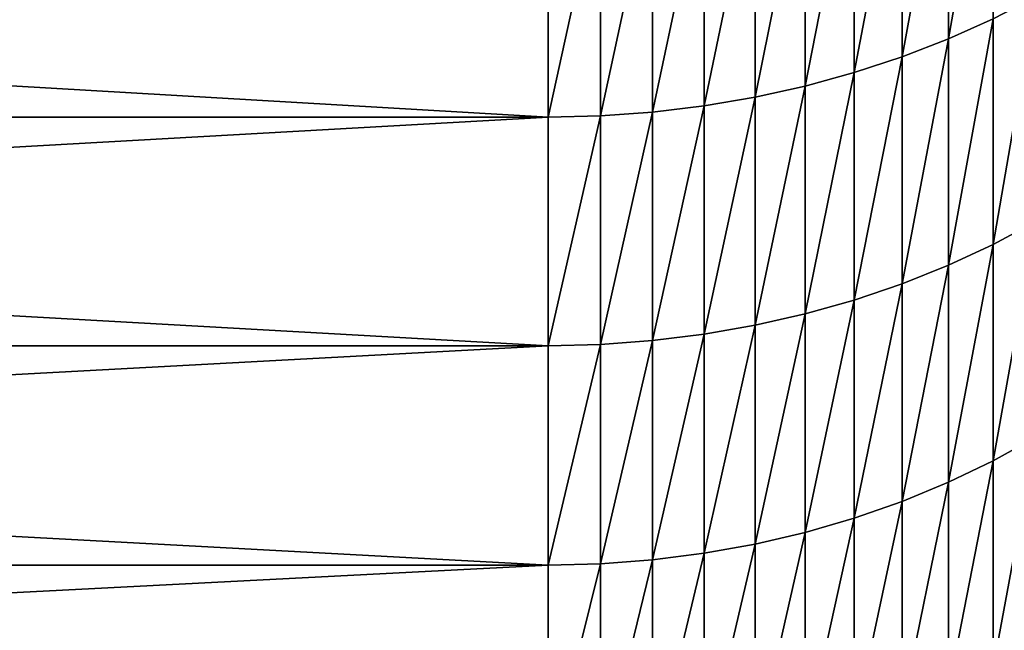
# Model space of a CAD drawing. Units: millimetres. Extents: x 0 to 72, y -61 to 61.
# Drawn here: x 55 to 61, y -49 to -45 of the extents above; entities that cross this region are included whole.
import ezdxf

# ---------------------------------------------------------------- set-up
doc = ezdxf.new("R2010")
doc.units = ezdxf.units.MM
doc.layers.get('0').update_dxf_attribs({"true_color": 0x000000})

# ---------------------------------------------------------------- blocks, each defined once
blk = doc.blocks.new('EBL-4062')
for p, q in [((60.7995, 16.2679, 102.156), (60.7995, 17.7156, 103.7085)), ((60.7995, 17.7156, 19.2166), (60.7995, 16.2679, 20.7691)), ((60.5147, 16.1571, 102.2558), (60.5147, 17.6083, 103.8121)), ((60.5147, 17.6083, 19.113), (60.5147, 16.1571, 20.6693)), ((60.221, 16.0601, 102.3431), (60.221, 17.5145, 103.9027)), ((60.221, 17.5145, 19.0224), (60.221, 16.0601, 20.582)), ((59.9194, 15.9774, 102.4176), (59.9194, 17.4344, 103.98)), ((59.9194, 17.4344, 18.945), (59.9194, 15.9774, 20.5075)), ((59.298, 15.8559, 102.5269), (59.298, 17.3168, 104.0936)), ((59.298, 17.3168, 18.8315), (59.298, 15.8559, 20.3981)), ((59.6113, 15.9092, 102.4789), (59.6113, 17.3684, 104.0437)), ((59.6113, 17.3684, 18.8813), (59.6113, 15.9092, 20.4461)), ((58.3394, 15.787, 102.589), (58.3394, 17.2501, 104.158)), ((58.3394, 17.2501, 18.7671), (58.3394, 15.787, 20.3361)), ((58.6607, 15.7946, 102.5821), (58.6607, 17.2575, 104.1508)), ((58.6607, 17.2575, 18.7742), (58.6607, 15.7946, 20.343)), ((58.9807, 15.8177, 102.5614), (58.9807, 17.2798, 104.1293)), ((58.9807, 17.2798, 18.7958), (58.9807, 15.8177, 20.3637)), ((61.0741, 16.392, 102.0442), (60.7995, 16.2679, 102.156)), ((61.0741, 16.392, 20.8809), (60.7995, 16.2679, 20.7691)), ((61.0741, 15.0032, 100.4466), (61.0741, 16.392, 102.0442)), ((61.0741, 16.392, 20.8809), (61.0741, 15.0032, 22.4785)), ((60.7995, 16.2679, 102.156), (60.5147, 16.1571, 102.2558)), ((60.7995, 16.2679, 20.7691), (60.5147, 16.1571, 20.6693)), ((60.7995, 14.8752, 100.554), (60.7995, 16.2679, 102.156)), ((60.7995, 16.2679, 20.7691), (60.7995, 14.8752, 22.3711)), ((60.5147, 16.1571, 102.2558), (60.221, 16.0601, 102.3431)), ((60.5147, 16.1571, 20.6693), (60.221, 16.0601, 20.582)), ((60.5147, 14.761, 100.6498), (60.5147, 16.1571, 102.2558)), ((60.5147, 16.1571, 20.6693), (60.5147, 14.761, 22.2753)), ((60.221, 16.0601, 102.3431), (59.9194, 15.9774, 102.4176)), ((60.221, 16.0601, 20.582), (59.9194, 15.9774, 20.5075)), ((60.221, 14.661, 100.7336), (60.221, 16.0601, 102.3431)), ((60.221, 16.0601, 20.582), (60.221, 14.661, 22.1914)), ((59.9194, 15.9774, 102.4176), (59.6113, 15.9092, 102.4789)), ((59.9194, 15.9774, 20.5075), (59.6113, 15.9092, 20.4461)), ((59.9194, 14.5758, 100.8052), (59.9194, 15.9774, 102.4176)), ((59.9194, 15.9774, 20.5075), (59.9194, 14.5758, 22.1199)), ((59.6113, 15.9092, 102.4789), (59.298, 15.8559, 102.5269)), ((59.6113, 15.9092, 20.4461), (59.298, 15.8559, 20.3981)), ((59.6113, 14.5055, 100.8642), (59.6113, 15.9092, 102.4789)), ((59.6113, 15.9092, 20.4461), (59.6113, 14.5055, 22.0609)), ((58.9807, 15.8177, 102.5614), (58.6607, 15.7946, 102.5821)), ((58.9807, 15.8177, 20.3637), (58.6607, 15.7946, 20.343)), ((59.298, 15.8559, 102.5269), (58.9807, 15.8177, 102.5614)), ((59.298, 15.8559, 20.3981), (58.9807, 15.8177, 20.3637)), ((58.9807, 14.4111, 100.9434), (58.9807, 15.8177, 102.5614)), ((58.9807, 15.8177, 20.3637), (58.9807, 14.4111, 21.9817)), ((59.298, 14.4505, 100.9103), (59.298, 15.8559, 102.5269)), ((59.298, 15.8559, 20.3981), (59.298, 14.4505, 22.0148)), ((58.3394, 15.787, 102.589), (33.3, 15.787, 102.589)), ((58.3394, 15.787, 20.3361), (33.3, 15.787, 20.3361)), ((58.6607, 15.7946, 102.5821), (58.3394, 15.787, 102.589)), ((58.6607, 15.7946, 20.343), (58.3394, 15.787, 20.3361)), ((58.3394, 14.3795, 100.9699), (58.3394, 15.787, 102.589)), ((58.3394, 15.787, 20.3361), (58.3394, 14.3795, 21.9552)), ((58.6607, 14.3874, 100.9633), (58.6607, 15.7946, 102.5821)), ((58.6607, 15.7946, 20.343), (58.6607, 14.3874, 21.9618)), ((61.3375, 15.1444, 100.328), (61.0741, 15.0032, 100.4466)), ((61.3375, 15.1444, 22.597), (61.0741, 15.0032, 22.4785)), ((61.0741, 15.0032, 100.4466), (60.7995, 14.8752, 100.554)), ((61.0741, 15.0032, 22.4785), (60.7995, 14.8752, 22.3711)), ((61.0741, 13.671, 98.8014), (61.0741, 15.0032, 100.4466)), ((61.0741, 15.0032, 22.4785), (61.0741, 13.671, 24.1237)), ((60.7995, 14.8752, 100.554), (60.5147, 14.761, 100.6498)), ((60.7995, 14.8752, 22.3711), (60.5147, 14.761, 22.2753)), ((60.7995, 13.5393, 98.9043), (60.7995, 14.8752, 100.554)), ((60.7995, 14.8752, 22.3711), (60.7995, 13.5393, 24.0208)), ((60.5147, 14.761, 100.6498), (60.221, 14.661, 100.7336)), ((60.5147, 14.761, 22.2753), (60.221, 14.661, 22.1914)), ((60.5147, 13.4218, 98.996), (60.5147, 14.761, 100.6498)), ((60.5147, 14.761, 22.2753), (60.5147, 13.4218, 23.929)), ((60.221, 14.661, 100.7336), (59.9194, 14.5758, 100.8052)), ((60.221, 14.661, 22.1914), (59.9194, 14.5758, 22.1199)), ((60.221, 13.319, 99.0764), (60.221, 14.661, 100.7336)), ((60.221, 14.661, 22.1914), (60.221, 13.319, 23.8487)), ((59.9194, 14.5758, 100.8052), (59.6113, 14.5055, 100.8642)), ((59.9194, 14.5758, 22.1199), (59.6113, 14.5055, 22.0609)), ((59.9194, 13.2313, 99.1449), (59.9194, 14.5758, 100.8052)), ((59.9194, 14.5758, 22.1199), (59.9194, 13.2313, 23.7802)), ((59.6113, 14.5055, 100.8642), (59.298, 14.4505, 100.9103)), ((59.6113, 14.5055, 22.0609), (59.298, 14.4505, 22.0148)), ((59.6113, 13.159, 99.2014), (59.6113, 14.5055, 100.8642)), ((59.6113, 14.5055, 22.0609), (59.6113, 13.159, 23.7237)), ((58.9807, 14.4111, 100.9434), (58.6607, 14.3874, 100.9633)), ((58.9807, 14.4111, 21.9817), (58.6607, 14.3874, 21.9618)), ((59.298, 14.4505, 100.9103), (58.9807, 14.4111, 100.9434)), ((59.298, 14.4505, 22.0148), (58.9807, 14.4111, 21.9817)), ((58.9807, 13.0619, 99.2772), (58.9807, 14.4111, 100.9434)), ((58.9807, 14.4111, 21.9817), (58.9807, 13.0619, 23.6478)), ((59.298, 13.1025, 99.2456), (59.298, 14.4505, 100.9103)), ((59.298, 14.4505, 22.0148), (59.298, 13.1025, 23.6795)), ((58.3394, 14.3795, 100.9699), (33.3, 14.3795, 100.9699)), ((58.3394, 14.3795, 21.9552), (33.3, 14.3795, 21.9552)), ((58.6607, 14.3874, 100.9633), (58.3394, 14.3795, 100.9699)), ((58.6607, 14.3874, 21.9618), (58.3394, 14.3795, 21.9552)), ((58.3394, 13.0294, 99.3027), (58.3394, 14.3795, 100.9699)), ((58.3394, 14.3795, 21.9552), (58.3394, 13.0294, 23.6224)), ((58.6607, 13.0375, 99.2963), (58.6607, 14.3874, 100.9633)), ((58.6607, 14.3874, 21.9618), (58.6607, 13.0375, 23.6288)), ((61.3375, 13.8163, 98.6879), (61.0741, 13.671, 98.8014)), ((61.3375, 13.8163, 24.2372), (61.0741, 13.671, 24.1237)), ((61.0741, 13.671, 98.8014), (60.7995, 13.5393, 98.9043)), ((61.0741, 13.671, 24.1237), (60.7995, 13.5393, 24.0208)), ((61.0741, 12.397, 97.1108), (61.0741, 13.671, 98.8014)), ((61.0741, 13.671, 24.1237), (61.0741, 12.397, 25.8143)), ((60.7995, 13.5393, 98.9043), (60.5147, 13.4218, 98.996)), ((60.7995, 13.5393, 24.0208), (60.5147, 13.4218, 23.929)), ((60.7995, 12.2618, 97.209), (60.7995, 13.5393, 98.9043)), ((60.7995, 13.5393, 24.0208), (60.7995, 12.2618, 25.7161)), ((60.5147, 13.4218, 98.996), (60.221, 13.319, 99.0764)), ((60.5147, 13.4218, 23.929), (60.221, 13.319, 23.8487)), ((60.5147, 12.1412, 97.2966), (60.5147, 13.4218, 98.996)), ((60.5147, 13.4218, 23.929), (60.5147, 12.1412, 25.6285)), ((60.221, 13.319, 99.0764), (59.9194, 13.2313, 99.1449)), ((60.221, 13.319, 23.8487), (59.9194, 13.2313, 23.7802)), ((60.221, 12.0356, 97.3733), (60.221, 13.319, 99.0764)), ((60.221, 13.319, 23.8487), (60.221, 12.0356, 25.5518)), ((59.9194, 13.2313, 99.1449), (59.6113, 13.159, 99.2014)), ((59.9194, 13.2313, 23.7802), (59.6113, 13.159, 23.7237)), ((59.9194, 11.9456, 97.4387), (59.9194, 13.2313, 99.1449)), ((59.9194, 13.2313, 23.7802), (59.9194, 11.9456, 25.4864)), ((59.6113, 13.159, 99.2014), (59.298, 13.1025, 99.2456)), ((59.6113, 13.159, 23.7237), (59.298, 13.1025, 23.6795)), ((59.6113, 11.8714, 97.4926), (59.6113, 13.159, 99.2014)), ((59.6113, 13.159, 23.7237), (59.6113, 11.8714, 25.4324)), ((59.298, 13.1025, 99.2456), (58.9807, 13.0619, 99.2772)), ((59.298, 13.1025, 23.6795), (58.9807, 13.0619, 23.6478)), ((59.298, 11.8133, 97.5348), (59.298, 13.1025, 99.2456)), ((59.298, 13.1025, 23.6795), (59.298, 11.8133, 25.3903)), ((58.3394, 13.0294, 99.3027), (33.3, 13.0294, 99.3027)), ((58.3394, 13.0294, 23.6224), (33.3, 13.0294, 23.6224)), ((58.6607, 13.0375, 99.2963), (58.3394, 13.0294, 99.3027)), ((58.6607, 13.0375, 23.6288), (58.3394, 13.0294, 23.6224)), ((58.3394, 11.7383, 97.5893), (58.3394, 13.0294, 99.3027)), ((58.3394, 13.0294, 23.6224), (58.3394, 11.7383, 25.3358)), ((58.9807, 13.0619, 99.2772), (58.6607, 13.0375, 99.2963)), ((58.9807, 13.0619, 23.6478), (58.6607, 13.0375, 23.6288)), ((58.6607, 11.7467, 97.5832), (58.6607, 13.0375, 99.2963)), ((58.6607, 13.0375, 23.6288), (58.6607, 11.7467, 25.3418)), ((58.9807, 11.7717, 97.565), (58.9807, 13.0619, 99.2772)), ((58.9807, 13.0619, 23.6478), (58.9807, 11.7717, 25.36))]:
    blk.add_line(p, q)
mesh = blk.add_polyface()
corners = [(61.0741, 17.8358, 103.5924), (60.7995, 16.2679, 102.156), (61.0741, 16.392, 102.0442), (60.7995, 17.7156, 103.7085)]
mesh.append_faces([[corners[k] for k in face] for face in [(0, 1, 2), (1, 0, 3)]], dxfattribs={"vtx0": -1})
mesh = blk.add_polyface()
corners = [(61.0741, 17.8358, 19.3326), (60.7995, 16.2679, 20.7691), (60.7995, 17.7156, 19.2166), (61.0741, 16.392, 20.8809)]
mesh.append_faces([[corners[k] for k in face] for face in [(0, 1, 2), (1, 0, 3)]], dxfattribs={"vtx0": -1})
mesh = blk.add_polyface()
corners = [(60.7995, 17.7156, 103.7085), (60.5147, 16.1571, 102.2558), (60.7995, 16.2679, 102.156), (60.5147, 17.6083, 103.8121)]
mesh.append_faces([[corners[k] for k in face] for face in [(0, 1, 2), (1, 0, 3)]], dxfattribs={"vtx0": -1})
mesh = blk.add_polyface()
corners = [(60.7995, 17.7156, 19.2166), (60.5147, 16.1571, 20.6693), (60.5147, 17.6083, 19.113), (60.7995, 16.2679, 20.7691)]
mesh.append_faces([[corners[k] for k in face] for face in [(0, 1, 2), (1, 0, 3)]], dxfattribs={"vtx0": -1})
mesh = blk.add_polyface()
corners = [(60.5147, 17.6083, 103.8121), (60.221, 16.0601, 102.3431), (60.5147, 16.1571, 102.2558), (60.221, 17.5145, 103.9027)]
mesh.append_faces([[corners[k] for k in face] for face in [(0, 1, 2), (1, 0, 3)]], dxfattribs={"vtx0": -1})
mesh = blk.add_polyface()
corners = [(60.5147, 17.6083, 19.113), (60.221, 16.0601, 20.582), (60.221, 17.5145, 19.0224), (60.5147, 16.1571, 20.6693)]
mesh.append_faces([[corners[k] for k in face] for face in [(0, 1, 2), (1, 0, 3)]], dxfattribs={"vtx0": -1})
mesh = blk.add_polyface()
corners = [(60.221, 17.5145, 103.9027), (59.9194, 15.9774, 102.4176), (60.221, 16.0601, 102.3431), (59.9194, 17.4344, 103.98)]
mesh.append_faces([[corners[k] for k in face] for face in [(0, 1, 2), (1, 0, 3)]], dxfattribs={"vtx0": -1})
mesh = blk.add_polyface()
corners = [(60.221, 17.5145, 19.0224), (59.9194, 15.9774, 20.5075), (59.9194, 17.4344, 18.945), (60.221, 16.0601, 20.582)]
mesh.append_faces([[corners[k] for k in face] for face in [(0, 1, 2), (1, 0, 3)]], dxfattribs={"vtx0": -1})
mesh = blk.add_polyface()
corners = [(59.9194, 17.4344, 103.98), (59.6113, 15.9092, 102.4789), (59.9194, 15.9774, 102.4176), (59.6113, 17.3684, 104.0437)]
mesh.append_faces([[corners[k] for k in face] for face in [(0, 1, 2), (1, 0, 3)]], dxfattribs={"vtx0": -1})
mesh = blk.add_polyface()
corners = [(59.9194, 17.4344, 18.945), (59.6113, 15.9092, 20.4461), (59.6113, 17.3684, 18.8813), (59.9194, 15.9774, 20.5075)]
mesh.append_faces([[corners[k] for k in face] for face in [(0, 1, 2), (1, 0, 3)]], dxfattribs={"vtx0": -1})
mesh = blk.add_polyface()
corners = [(59.298, 17.3168, 104.0936), (58.9807, 15.8177, 102.5614), (59.298, 15.8559, 102.5269), (58.9807, 17.2798, 104.1293)]
mesh.append_faces([[corners[k] for k in face] for face in [(0, 1, 2), (1, 0, 3)]], dxfattribs={"vtx0": -1})
mesh = blk.add_polyface()
corners = [(59.298, 17.3168, 18.8315), (58.9807, 15.8177, 20.3637), (58.9807, 17.2798, 18.7958), (59.298, 15.8559, 20.3981)]
mesh.append_faces([[corners[k] for k in face] for face in [(0, 1, 2), (1, 0, 3)]], dxfattribs={"vtx0": -1})
mesh = blk.add_polyface()
corners = [(59.6113, 17.3684, 104.0437), (59.298, 15.8559, 102.5269), (59.6113, 15.9092, 102.4789), (59.298, 17.3168, 104.0936)]
mesh.append_faces([[corners[k] for k in face] for face in [(0, 1, 2), (1, 0, 3)]], dxfattribs={"vtx0": -1})
mesh = blk.add_polyface()
corners = [(59.6113, 17.3684, 18.8813), (59.298, 15.8559, 20.3981), (59.298, 17.3168, 18.8315), (59.6113, 15.9092, 20.4461)]
mesh.append_faces([[corners[k] for k in face] for face in [(0, 1, 2), (1, 0, 3)]], dxfattribs={"vtx0": -1})
mesh = blk.add_polyface()
corners = [(58.3394, 17.2501, 104.158), (33.3, 15.787, 102.589), (58.3394, 15.787, 102.589), (33.3, 17.2501, 104.158)]
mesh.append_faces([[corners[k] for k in face] for face in [(0, 1, 2), (1, 0, 3)]], dxfattribs={"vtx0": -1})
mesh = blk.add_polyface()
corners = [(58.3394, 15.787, 20.3361), (33.3, 17.2501, 18.7671), (58.3394, 17.2501, 18.7671), (33.3, 15.787, 20.3361)]
mesh.append_faces([[corners[k] for k in face] for face in [(0, 1, 2), (1, 0, 3)]], dxfattribs={"vtx0": -1})
mesh = blk.add_polyface()
corners = [(58.6607, 17.2575, 104.1508), (58.3394, 15.787, 102.589), (58.6607, 15.7946, 102.5821), (58.3394, 17.2501, 104.158)]
mesh.append_faces([[corners[k] for k in face] for face in [(0, 1, 2), (1, 0, 3)]], dxfattribs={"vtx0": -1})
mesh = blk.add_polyface()
corners = [(58.6607, 17.2575, 18.7742), (58.3394, 15.787, 20.3361), (58.3394, 17.2501, 18.7671), (58.6607, 15.7946, 20.343)]
mesh.append_faces([[corners[k] for k in face] for face in [(0, 1, 2), (1, 0, 3)]], dxfattribs={"vtx0": -1})
mesh = blk.add_polyface()
corners = [(58.9807, 17.2798, 104.1293), (58.6607, 15.7946, 102.5821), (58.9807, 15.8177, 102.5614), (58.6607, 17.2575, 104.1508)]
mesh.append_faces([[corners[k] for k in face] for face in [(0, 1, 2), (1, 0, 3)]], dxfattribs={"vtx0": -1})
mesh = blk.add_polyface()
corners = [(58.9807, 17.2798, 18.7958), (58.6607, 15.7946, 20.343), (58.6607, 17.2575, 18.7742), (58.9807, 15.8177, 20.3637)]
mesh.append_faces([[corners[k] for k in face] for face in [(0, 1, 2), (1, 0, 3)]], dxfattribs={"vtx0": -1})
mesh = blk.add_polyface()
corners = [(61.3375, 16.529, 101.9208), (61.0741, 15.0032, 100.4466), (61.3375, 15.1444, 100.328), (61.0741, 16.392, 102.0442)]
mesh.append_faces([[corners[k] for k in face] for face in [(0, 1, 2), (1, 0, 3)]], dxfattribs={"vtx0": -1})
mesh = blk.add_polyface()
corners = [(61.3375, 16.529, 21.0042), (61.0741, 15.0032, 22.4785), (61.0741, 16.392, 20.8809), (61.3375, 15.1444, 22.597)]
mesh.append_faces([[corners[k] for k in face] for face in [(0, 1, 2), (1, 0, 3)]], dxfattribs={"vtx0": -1})
mesh = blk.add_polyface()
corners = [(61.0741, 16.392, 102.0442), (60.7995, 14.8752, 100.554), (61.0741, 15.0032, 100.4466), (60.7995, 16.2679, 102.156)]
mesh.append_faces([[corners[k] for k in face] for face in [(0, 1, 2), (1, 0, 3)]], dxfattribs={"vtx0": -1})
mesh = blk.add_polyface()
corners = [(61.0741, 16.392, 20.8809), (60.7995, 14.8752, 22.3711), (60.7995, 16.2679, 20.7691), (61.0741, 15.0032, 22.4785)]
mesh.append_faces([[corners[k] for k in face] for face in [(0, 1, 2), (1, 0, 3)]], dxfattribs={"vtx0": -1})
mesh = blk.add_polyface()
corners = [(60.7995, 16.2679, 102.156), (60.5147, 14.761, 100.6498), (60.7995, 14.8752, 100.554), (60.5147, 16.1571, 102.2558)]
mesh.append_faces([[corners[k] for k in face] for face in [(0, 1, 2), (1, 0, 3)]], dxfattribs={"vtx0": -1})
mesh = blk.add_polyface()
corners = [(60.7995, 16.2679, 20.7691), (60.5147, 14.761, 22.2753), (60.5147, 16.1571, 20.6693), (60.7995, 14.8752, 22.3711)]
mesh.append_faces([[corners[k] for k in face] for face in [(0, 1, 2), (1, 0, 3)]], dxfattribs={"vtx0": -1})
mesh = blk.add_polyface()
corners = [(60.5147, 16.1571, 102.2558), (60.221, 14.661, 100.7336), (60.5147, 14.761, 100.6498), (60.221, 16.0601, 102.3431)]
mesh.append_faces([[corners[k] for k in face] for face in [(0, 1, 2), (1, 0, 3)]], dxfattribs={"vtx0": -1})
mesh = blk.add_polyface()
corners = [(60.5147, 16.1571, 20.6693), (60.221, 14.661, 22.1914), (60.221, 16.0601, 20.582), (60.5147, 14.761, 22.2753)]
mesh.append_faces([[corners[k] for k in face] for face in [(0, 1, 2), (1, 0, 3)]], dxfattribs={"vtx0": -1})
mesh = blk.add_polyface()
corners = [(60.221, 16.0601, 102.3431), (59.9194, 14.5758, 100.8052), (60.221, 14.661, 100.7336), (59.9194, 15.9774, 102.4176)]
mesh.append_faces([[corners[k] for k in face] for face in [(0, 1, 2), (1, 0, 3)]], dxfattribs={"vtx0": -1})
mesh = blk.add_polyface()
corners = [(60.221, 16.0601, 20.582), (59.9194, 14.5758, 22.1199), (59.9194, 15.9774, 20.5075), (60.221, 14.661, 22.1914)]
mesh.append_faces([[corners[k] for k in face] for face in [(0, 1, 2), (1, 0, 3)]], dxfattribs={"vtx0": -1})
mesh = blk.add_polyface()
corners = [(59.9194, 15.9774, 102.4176), (59.6113, 14.5055, 100.8642), (59.9194, 14.5758, 100.8052), (59.6113, 15.9092, 102.4789)]
mesh.append_faces([[corners[k] for k in face] for face in [(0, 1, 2), (1, 0, 3)]], dxfattribs={"vtx0": -1})
mesh = blk.add_polyface()
corners = [(59.9194, 15.9774, 20.5075), (59.6113, 14.5055, 22.0609), (59.6113, 15.9092, 20.4461), (59.9194, 14.5758, 22.1199)]
mesh.append_faces([[corners[k] for k in face] for face in [(0, 1, 2), (1, 0, 3)]], dxfattribs={"vtx0": -1})
mesh = blk.add_polyface()
corners = [(59.6113, 15.9092, 102.4789), (59.298, 14.4505, 100.9103), (59.6113, 14.5055, 100.8642), (59.298, 15.8559, 102.5269)]
mesh.append_faces([[corners[k] for k in face] for face in [(0, 1, 2), (1, 0, 3)]], dxfattribs={"vtx0": -1})
mesh = blk.add_polyface()
corners = [(59.6113, 15.9092, 20.4461), (59.298, 14.4505, 22.0148), (59.298, 15.8559, 20.3981), (59.6113, 14.5055, 22.0609)]
mesh.append_faces([[corners[k] for k in face] for face in [(0, 1, 2), (1, 0, 3)]], dxfattribs={"vtx0": -1})
mesh = blk.add_polyface()
corners = [(58.9807, 15.8177, 102.5614), (58.6607, 14.3874, 100.9633), (58.9807, 14.4111, 100.9434), (58.6607, 15.7946, 102.5821)]
mesh.append_faces([[corners[k] for k in face] for face in [(0, 1, 2), (1, 0, 3)]], dxfattribs={"vtx0": -1})
mesh = blk.add_polyface()
corners = [(58.9807, 15.8177, 20.3637), (58.6607, 14.3874, 21.9618), (58.6607, 15.7946, 20.343), (58.9807, 14.4111, 21.9817)]
mesh.append_faces([[corners[k] for k in face] for face in [(0, 1, 2), (1, 0, 3)]], dxfattribs={"vtx0": -1})
mesh = blk.add_polyface()
corners = [(59.298, 15.8559, 102.5269), (58.9807, 14.4111, 100.9434), (59.298, 14.4505, 100.9103), (58.9807, 15.8177, 102.5614)]
mesh.append_faces([[corners[k] for k in face] for face in [(0, 1, 2), (1, 0, 3)]], dxfattribs={"vtx0": -1})
mesh = blk.add_polyface()
corners = [(59.298, 15.8559, 20.3981), (58.9807, 14.4111, 21.9817), (58.9807, 15.8177, 20.3637), (59.298, 14.4505, 22.0148)]
mesh.append_faces([[corners[k] for k in face] for face in [(0, 1, 2), (1, 0, 3)]], dxfattribs={"vtx0": -1})
mesh = blk.add_polyface()
corners = [(58.3394, 15.787, 102.589), (33.3, 14.3795, 100.9699), (58.3394, 14.3795, 100.9699), (33.3, 15.787, 102.589)]
mesh.append_faces([[corners[k] for k in face] for face in [(0, 1, 2), (1, 0, 3)]], dxfattribs={"vtx0": -1})
mesh = blk.add_polyface()
corners = [(58.3394, 14.3795, 21.9552), (33.3, 15.787, 20.3361), (58.3394, 15.787, 20.3361), (33.3, 14.3795, 21.9552)]
mesh.append_faces([[corners[k] for k in face] for face in [(0, 1, 2), (1, 0, 3)]], dxfattribs={"vtx0": -1})
mesh = blk.add_polyface()
corners = [(58.6607, 15.7946, 102.5821), (58.3394, 14.3795, 100.9699), (58.6607, 14.3874, 100.9633), (58.3394, 15.787, 102.589)]
mesh.append_faces([[corners[k] for k in face] for face in [(0, 1, 2), (1, 0, 3)]], dxfattribs={"vtx0": -1})
mesh = blk.add_polyface()
corners = [(58.6607, 15.7946, 20.343), (58.3394, 14.3795, 21.9552), (58.3394, 15.787, 20.3361), (58.6607, 14.3874, 21.9618)]
mesh.append_faces([[corners[k] for k in face] for face in [(0, 1, 2), (1, 0, 3)]], dxfattribs={"vtx0": -1})
mesh = blk.add_polyface()
corners = [(61.3375, 15.1444, 100.328), (61.0741, 13.671, 98.8014), (61.3375, 13.8163, 98.6879), (61.0741, 15.0032, 100.4466)]
mesh.append_faces([[corners[k] for k in face] for face in [(0, 1, 2), (1, 0, 3)]], dxfattribs={"vtx0": -1})
mesh = blk.add_polyface()
corners = [(61.3375, 15.1444, 22.597), (61.0741, 13.671, 24.1237), (61.0741, 15.0032, 22.4785), (61.3375, 13.8163, 24.2372)]
mesh.append_faces([[corners[k] for k in face] for face in [(0, 1, 2), (1, 0, 3)]], dxfattribs={"vtx0": -1})
mesh = blk.add_polyface()
corners = [(61.0741, 15.0032, 100.4466), (60.7995, 13.5393, 98.9043), (61.0741, 13.671, 98.8014), (60.7995, 14.8752, 100.554)]
mesh.append_faces([[corners[k] for k in face] for face in [(0, 1, 2), (1, 0, 3)]], dxfattribs={"vtx0": -1})
mesh = blk.add_polyface()
corners = [(61.0741, 15.0032, 22.4785), (60.7995, 13.5393, 24.0208), (60.7995, 14.8752, 22.3711), (61.0741, 13.671, 24.1237)]
mesh.append_faces([[corners[k] for k in face] for face in [(0, 1, 2), (1, 0, 3)]], dxfattribs={"vtx0": -1})
mesh = blk.add_polyface()
corners = [(60.7995, 14.8752, 100.554), (60.5147, 13.4218, 98.996), (60.7995, 13.5393, 98.9043), (60.5147, 14.761, 100.6498)]
mesh.append_faces([[corners[k] for k in face] for face in [(0, 1, 2), (1, 0, 3)]], dxfattribs={"vtx0": -1})
mesh = blk.add_polyface()
corners = [(60.7995, 14.8752, 22.3711), (60.5147, 13.4218, 23.929), (60.5147, 14.761, 22.2753), (60.7995, 13.5393, 24.0208)]
mesh.append_faces([[corners[k] for k in face] for face in [(0, 1, 2), (1, 0, 3)]], dxfattribs={"vtx0": -1})
mesh = blk.add_polyface()
corners = [(60.5147, 14.761, 100.6498), (60.221, 13.319, 99.0764), (60.5147, 13.4218, 98.996), (60.221, 14.661, 100.7336)]
mesh.append_faces([[corners[k] for k in face] for face in [(0, 1, 2), (1, 0, 3)]], dxfattribs={"vtx0": -1})
mesh = blk.add_polyface()
corners = [(60.5147, 14.761, 22.2753), (60.221, 13.319, 23.8487), (60.221, 14.661, 22.1914), (60.5147, 13.4218, 23.929)]
mesh.append_faces([[corners[k] for k in face] for face in [(0, 1, 2), (1, 0, 3)]], dxfattribs={"vtx0": -1})
mesh = blk.add_polyface()
corners = [(60.221, 14.661, 100.7336), (59.9194, 13.2313, 99.1449), (60.221, 13.319, 99.0764), (59.9194, 14.5758, 100.8052)]
mesh.append_faces([[corners[k] for k in face] for face in [(0, 1, 2), (1, 0, 3)]], dxfattribs={"vtx0": -1})
mesh = blk.add_polyface()
corners = [(60.221, 14.661, 22.1914), (59.9194, 13.2313, 23.7802), (59.9194, 14.5758, 22.1199), (60.221, 13.319, 23.8487)]
mesh.append_faces([[corners[k] for k in face] for face in [(0, 1, 2), (1, 0, 3)]], dxfattribs={"vtx0": -1})
mesh = blk.add_polyface()
corners = [(59.9194, 14.5758, 100.8052), (59.6113, 13.159, 99.2014), (59.9194, 13.2313, 99.1449), (59.6113, 14.5055, 100.8642)]
mesh.append_faces([[corners[k] for k in face] for face in [(0, 1, 2), (1, 0, 3)]], dxfattribs={"vtx0": -1})
mesh = blk.add_polyface()
corners = [(59.9194, 14.5758, 22.1199), (59.6113, 13.159, 23.7237), (59.6113, 14.5055, 22.0609), (59.9194, 13.2313, 23.7802)]
mesh.append_faces([[corners[k] for k in face] for face in [(0, 1, 2), (1, 0, 3)]], dxfattribs={"vtx0": -1})
mesh = blk.add_polyface()
corners = [(59.6113, 14.5055, 100.8642), (59.298, 13.1025, 99.2456), (59.6113, 13.159, 99.2014), (59.298, 14.4505, 100.9103)]
mesh.append_faces([[corners[k] for k in face] for face in [(0, 1, 2), (1, 0, 3)]], dxfattribs={"vtx0": -1})
mesh = blk.add_polyface()
corners = [(59.6113, 14.5055, 22.0609), (59.298, 13.1025, 23.6795), (59.298, 14.4505, 22.0148), (59.6113, 13.159, 23.7237)]
mesh.append_faces([[corners[k] for k in face] for face in [(0, 1, 2), (1, 0, 3)]], dxfattribs={"vtx0": -1})
mesh = blk.add_polyface()
corners = [(58.9807, 14.4111, 100.9434), (58.6607, 13.0375, 99.2963), (58.9807, 13.0619, 99.2772), (58.6607, 14.3874, 100.9633)]
mesh.append_faces([[corners[k] for k in face] for face in [(0, 1, 2), (1, 0, 3)]], dxfattribs={"vtx0": -1})
mesh = blk.add_polyface()
corners = [(58.9807, 14.4111, 21.9817), (58.6607, 13.0375, 23.6288), (58.6607, 14.3874, 21.9618), (58.9807, 13.0619, 23.6478)]
mesh.append_faces([[corners[k] for k in face] for face in [(0, 1, 2), (1, 0, 3)]], dxfattribs={"vtx0": -1})
mesh = blk.add_polyface()
corners = [(59.298, 14.4505, 100.9103), (58.9807, 13.0619, 99.2772), (59.298, 13.1025, 99.2456), (58.9807, 14.4111, 100.9434)]
mesh.append_faces([[corners[k] for k in face] for face in [(0, 1, 2), (1, 0, 3)]], dxfattribs={"vtx0": -1})
mesh = blk.add_polyface()
corners = [(59.298, 14.4505, 22.0148), (58.9807, 13.0619, 23.6478), (58.9807, 14.4111, 21.9817), (59.298, 13.1025, 23.6795)]
mesh.append_faces([[corners[k] for k in face] for face in [(0, 1, 2), (1, 0, 3)]], dxfattribs={"vtx0": -1})
mesh = blk.add_polyface()
corners = [(58.3394, 14.3795, 100.9699), (33.3, 13.0294, 99.3027), (58.3394, 13.0294, 99.3027), (33.3, 14.3795, 100.9699)]
mesh.append_faces([[corners[k] for k in face] for face in [(0, 1, 2), (1, 0, 3)]], dxfattribs={"vtx0": -1})
mesh = blk.add_polyface()
corners = [(58.3394, 13.0294, 23.6224), (33.3, 14.3795, 21.9552), (58.3394, 14.3795, 21.9552), (33.3, 13.0294, 23.6224)]
mesh.append_faces([[corners[k] for k in face] for face in [(0, 1, 2), (1, 0, 3)]], dxfattribs={"vtx0": -1})
mesh = blk.add_polyface()
corners = [(58.6607, 14.3874, 100.9633), (58.3394, 13.0294, 99.3027), (58.6607, 13.0375, 99.2963), (58.3394, 14.3795, 100.9699)]
mesh.append_faces([[corners[k] for k in face] for face in [(0, 1, 2), (1, 0, 3)]], dxfattribs={"vtx0": -1})
mesh = blk.add_polyface()
corners = [(58.6607, 14.3874, 21.9618), (58.3394, 13.0294, 23.6224), (58.3394, 14.3795, 21.9552), (58.6607, 13.0375, 23.6288)]
mesh.append_faces([[corners[k] for k in face] for face in [(0, 1, 2), (1, 0, 3)]], dxfattribs={"vtx0": -1})
mesh = blk.add_polyface()
corners = [(61.3375, 13.8163, 98.6879), (61.0741, 12.397, 97.1108), (61.3375, 12.5461, 97.0024), (61.0741, 13.671, 98.8014)]
mesh.append_faces([[corners[k] for k in face] for face in [(0, 1, 2), (1, 0, 3)]], dxfattribs={"vtx0": -1})
mesh = blk.add_polyface()
corners = [(61.3375, 13.8163, 24.2372), (61.0741, 12.397, 25.8143), (61.0741, 13.671, 24.1237), (61.3375, 12.5461, 25.9227)]
mesh.append_faces([[corners[k] for k in face] for face in [(0, 1, 2), (1, 0, 3)]], dxfattribs={"vtx0": -1})
mesh = blk.add_polyface()
corners = [(61.0741, 13.671, 98.8014), (60.7995, 12.2618, 97.209), (61.0741, 12.397, 97.1108), (60.7995, 13.5393, 98.9043)]
mesh.append_faces([[corners[k] for k in face] for face in [(0, 1, 2), (1, 0, 3)]], dxfattribs={"vtx0": -1})
mesh = blk.add_polyface()
corners = [(61.0741, 13.671, 24.1237), (60.7995, 12.2618, 25.7161), (60.7995, 13.5393, 24.0208), (61.0741, 12.397, 25.8143)]
mesh.append_faces([[corners[k] for k in face] for face in [(0, 1, 2), (1, 0, 3)]], dxfattribs={"vtx0": -1})
mesh = blk.add_polyface()
corners = [(60.7995, 13.5393, 98.9043), (60.5147, 12.1412, 97.2966), (60.7995, 12.2618, 97.209), (60.5147, 13.4218, 98.996)]
mesh.append_faces([[corners[k] for k in face] for face in [(0, 1, 2), (1, 0, 3)]], dxfattribs={"vtx0": -1})
mesh = blk.add_polyface()
corners = [(60.7995, 13.5393, 24.0208), (60.5147, 12.1412, 25.6285), (60.5147, 13.4218, 23.929), (60.7995, 12.2618, 25.7161)]
mesh.append_faces([[corners[k] for k in face] for face in [(0, 1, 2), (1, 0, 3)]], dxfattribs={"vtx0": -1})
mesh = blk.add_polyface()
corners = [(60.5147, 13.4218, 98.996), (60.221, 12.0356, 97.3733), (60.5147, 12.1412, 97.2966), (60.221, 13.319, 99.0764)]
mesh.append_faces([[corners[k] for k in face] for face in [(0, 1, 2), (1, 0, 3)]], dxfattribs={"vtx0": -1})
mesh = blk.add_polyface()
corners = [(60.5147, 13.4218, 23.929), (60.221, 12.0356, 25.5518), (60.221, 13.319, 23.8487), (60.5147, 12.1412, 25.6285)]
mesh.append_faces([[corners[k] for k in face] for face in [(0, 1, 2), (1, 0, 3)]], dxfattribs={"vtx0": -1})
mesh = blk.add_polyface()
corners = [(60.221, 13.319, 99.0764), (59.9194, 11.9456, 97.4387), (60.221, 12.0356, 97.3733), (59.9194, 13.2313, 99.1449)]
mesh.append_faces([[corners[k] for k in face] for face in [(0, 1, 2), (1, 0, 3)]], dxfattribs={"vtx0": -1})
mesh = blk.add_polyface()
corners = [(60.221, 13.319, 23.8487), (59.9194, 11.9456, 25.4864), (59.9194, 13.2313, 23.7802), (60.221, 12.0356, 25.5518)]
mesh.append_faces([[corners[k] for k in face] for face in [(0, 1, 2), (1, 0, 3)]], dxfattribs={"vtx0": -1})
mesh = blk.add_polyface()
corners = [(59.9194, 13.2313, 99.1449), (59.6113, 11.8714, 97.4926), (59.9194, 11.9456, 97.4387), (59.6113, 13.159, 99.2014)]
mesh.append_faces([[corners[k] for k in face] for face in [(0, 1, 2), (1, 0, 3)]], dxfattribs={"vtx0": -1})
mesh = blk.add_polyface()
corners = [(59.9194, 13.2313, 23.7802), (59.6113, 11.8714, 25.4324), (59.6113, 13.159, 23.7237), (59.9194, 11.9456, 25.4864)]
mesh.append_faces([[corners[k] for k in face] for face in [(0, 1, 2), (1, 0, 3)]], dxfattribs={"vtx0": -1})
mesh = blk.add_polyface()
corners = [(59.6113, 13.159, 99.2014), (59.298, 11.8133, 97.5348), (59.6113, 11.8714, 97.4926), (59.298, 13.1025, 99.2456)]
mesh.append_faces([[corners[k] for k in face] for face in [(0, 1, 2), (1, 0, 3)]], dxfattribs={"vtx0": -1})
mesh = blk.add_polyface()
corners = [(59.6113, 13.159, 23.7237), (59.298, 11.8133, 25.3903), (59.298, 13.1025, 23.6795), (59.6113, 11.8714, 25.4324)]
mesh.append_faces([[corners[k] for k in face] for face in [(0, 1, 2), (1, 0, 3)]], dxfattribs={"vtx0": -1})
mesh = blk.add_polyface()
corners = [(59.298, 13.1025, 99.2456), (58.9807, 11.7717, 97.565), (59.298, 11.8133, 97.5348), (58.9807, 13.0619, 99.2772)]
mesh.append_faces([[corners[k] for k in face] for face in [(0, 1, 2), (1, 0, 3)]], dxfattribs={"vtx0": -1})
mesh = blk.add_polyface()
corners = [(59.298, 13.1025, 23.6795), (58.9807, 11.7717, 25.36), (58.9807, 13.0619, 23.6478), (59.298, 11.8133, 25.3903)]
mesh.append_faces([[corners[k] for k in face] for face in [(0, 1, 2), (1, 0, 3)]], dxfattribs={"vtx0": -1})
mesh = blk.add_polyface()
corners = [(58.3394, 13.0294, 99.3027), (33.3, 11.7383, 97.5893), (58.3394, 11.7383, 97.5893), (33.3, 13.0294, 99.3027)]
mesh.append_faces([[corners[k] for k in face] for face in [(0, 1, 2), (1, 0, 3)]], dxfattribs={"vtx0": -1})
mesh = blk.add_polyface()
corners = [(58.3394, 11.7383, 25.3358), (33.3, 13.0294, 23.6224), (58.3394, 13.0294, 23.6224), (33.3, 11.7383, 25.3358)]
mesh.append_faces([[corners[k] for k in face] for face in [(0, 1, 2), (1, 0, 3)]], dxfattribs={"vtx0": -1})
mesh = blk.add_polyface()
corners = [(58.6607, 13.0375, 99.2963), (58.3394, 11.7383, 97.5893), (58.6607, 11.7467, 97.5832), (58.3394, 13.0294, 99.3027)]
mesh.append_faces([[corners[k] for k in face] for face in [(0, 1, 2), (1, 0, 3)]], dxfattribs={"vtx0": -1})
mesh = blk.add_polyface()
corners = [(58.6607, 13.0375, 23.6288), (58.3394, 11.7383, 25.3358), (58.3394, 13.0294, 23.6224), (58.6607, 11.7467, 25.3418)]
mesh.append_faces([[corners[k] for k in face] for face in [(0, 1, 2), (1, 0, 3)]], dxfattribs={"vtx0": -1})
mesh = blk.add_polyface()
corners = [(58.9807, 13.0619, 99.2772), (58.6607, 11.7467, 97.5832), (58.9807, 11.7717, 97.565), (58.6607, 13.0375, 99.2963)]
mesh.append_faces([[corners[k] for k in face] for face in [(0, 1, 2), (1, 0, 3)]], dxfattribs={"vtx0": -1})
mesh = blk.add_polyface()
corners = [(58.9807, 13.0619, 23.6478), (58.6607, 11.7467, 25.3418), (58.6607, 13.0375, 23.6288), (58.9807, 11.7717, 25.36)]
mesh.append_faces([[corners[k] for k in face] for face in [(0, 1, 2), (1, 0, 3)]], dxfattribs={"vtx0": -1})

msp = doc.modelspace()

# ---------------------------------------------------------------- block references
msp.add_blockref('EBL-4062', (0, -61.4625, -61.4625))

doc.saveas('drawing.dxf')
